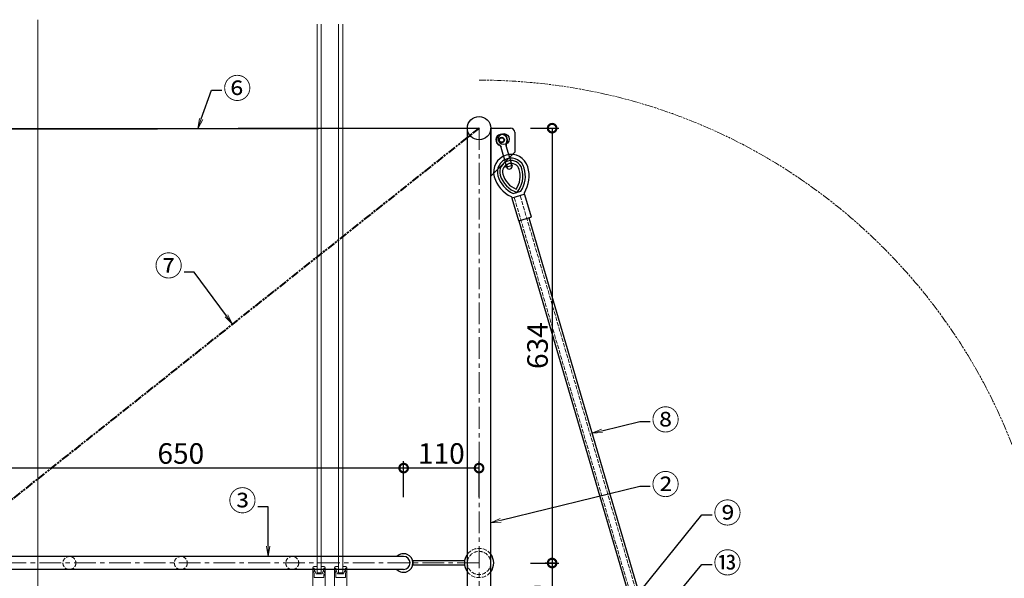
# Model space of a CAD drawing. Extents: x 96 to 35737, y -4785 to 4584.
# Drawn here: x 31449 to 32885, y -3227 to -2412 of the extents above; entities that cross this region are included whole.
import ezdxf
from ezdxf import colors
from ezdxf.entities.mleader import LeaderData, LeaderLine
from ezdxf.math import Vec2, Vec3

# ---------------------------------------------------------------- set-up
doc = ezdxf.new("R2010")
doc.units = 0
doc.header["$PDMODE"] = 35
doc.header["$PDSIZE"] = 3
for name, pattern in [('AM_ISO09W050', [22.5, 12, -1.5, 3, -1.5, 3, -1.5]), ('CENTER', [50.8, 31.75, -6.35, 6.35, -6.35]), ('DOT', [8, 6, -2]), ('HIDDEN', [0.375, 0.25, -0.125])]:
    doc.linetypes.add(name, pattern=pattern)
doc.layers.get('0').update_dxf_attribs({"color": 1, "linetype": 'CONTINUOUS'})
doc.layers.get('DEFPOINTS').update_dxf_attribs({"linetype": 'CONTINUOUS'})
for name, color, linetype, lineweight in [('テトロンベルト', 3, 'CONTINUOUS', 35), ('ワイヤー', 5, 'AM_ISO09W050', 40), ('中心線', 1, 'CENTER', 5), ('実線', 7, 'CONTINUOUS', 30), ('寸法', 2, 'CONTINUOUS', 20), ('建物', 252, 'CONTINUOUS', 15), ('想像線', 3, 'AM_ISO09W050', 5), ('隠れ線', 6, 'DOT', 9)]:
    doc.layers.add(name, color=color, linetype=linetype, lineweight=lineweight)
doc.dimstyles.get("Standard").update_dxf_attribs({"dimscale": 10, "dimtxt": 3, "dimasz": 2.5, "dimexe": 1, "dimexo": 0.63, "dimgap": 0.63, "dimtad": 1, "dimdsep": 46, "dimtxsty": 'Standard', "dimblk": 'DOTSMALL', "dimcen": 2.5, "dimadec": 0, "dimazin": 0, "dimtfac": 1, "dimtmove": 0, "dimatfit": 3, "dimldrblk": 'OPEN', "dimfxl": 1, "dimtolj": 1, "dimarcsym": 0})

# ---------------------------------------------------------------- blocks, each defined once
blk = doc.blocks.new('_OPEN')
at = {"color": 0, "linetype": 'ByBlock'}
for p, q in [((-1, 0.167), (0, 0)), ((0, 0), (-1, -0.167)), ((0, 0), (-1, 0))]:
    blk.add_line(p, q, dxfattribs=at)
blk = doc.blocks.new('_DotSmall')
at = {"color": 0, "linetype": 'ByBlock', "const_width": 0.5}
blk.add_lwpolyline([(-0.0625, 0, 1), (0.0625, 0, 1)], format="xyb", close=True, dxfattribs=at)
blk = doc.blocks.new('*D77')
at = {"layer": 'DEFPOINTS', "color": 0, "transparency": 16777216}
for p in [(32187.6, -2570.3), (32187.6, -3204.3), (32225.3, -3204.3)]:
    blk.add_point(p, dxfattribs=at)
at = {"layer": '寸法', "color": 0, "lineweight": -2, "transparency": 16777216}
for p, q in [((32193.9, -2570.3), (32235.3, -2570.3)), ((32225.3, -2570.3), (32225.3, -3204.3)), ((32193.9, -3204.3), (32235.3, -3204.3))]:
    blk.add_line(p, q, dxfattribs=at)
at = {"layer": '寸法', "color": 0, "lineweight": -2, "transparency": 16777216, "xscale": 25, "yscale": 25, "zscale": 25}
for p, rotation in [((32225.3, -2570.3), 90), ((32225.3, -3204.3), 270)]:
    blk.add_blockref('_DotSmall', p, dxfattribs=dict(at, rotation=rotation))
at = {"layer": '寸法', "color": 0, "transparency": 16777216, "insert": (32204, -2887.3), "char_height": 30, "attachment_point": 5, "rotation": 90}
blk.add_mtext('\\A1;634', dxfattribs=at)
blk = doc.blocks.new('*D79')
at = {"layer": 'DEFPOINTS', "color": 0, "transparency": 16777216}
for p in [(32008.7, -3065.9), (32008.7, -3114.6), (32118.7, -3114.6)]:
    blk.add_point(p, dxfattribs=at)
at = {"layer": '寸法', "color": 0, "lineweight": -2, "transparency": 16777216}
for p, q in [((32008.7, -3108.3), (32008.7, -3055.9)), ((32118.7, -3108.3), (32118.7, -3055.9)), ((32118.7, -3065.9), (32008.7, -3065.9))]:
    blk.add_line(p, q, dxfattribs=at)
at = {"layer": '寸法', "color": 0, "lineweight": -2, "transparency": 16777216, "xscale": 25, "yscale": 25, "zscale": 25, "rotation": 180}
blk.add_blockref('_DotSmall', (32008.7, -3065.9), dxfattribs=at)
at = {"layer": '寸法', "color": 0, "lineweight": -2, "transparency": 16777216, "xscale": 25, "yscale": 25, "zscale": 25}
blk.add_blockref('_DotSmall', (32118.7, -3065.9), dxfattribs=at)
at = {"layer": '寸法', "color": 0, "transparency": 16777216, "insert": (32063.7, -3044.6), "char_height": 30, "attachment_point": 5}
blk.add_mtext('\\A1;110', dxfattribs=at)
blk = doc.blocks.new('*D80')
at = {"layer": 'DEFPOINTS', "color": 0, "transparency": 16777216}
for p in [(31358.7, -3065.9), (31358.7, -3114.6), (32008.7, -3114.6)]:
    blk.add_point(p, dxfattribs=at)
at = {"layer": '寸法', "color": 0, "lineweight": -2, "transparency": 16777216}
for p, q in [((31358.7, -3108.3), (31358.7, -3055.9)), ((32008.7, -3108.3), (32008.7, -3055.9)), ((32008.7, -3065.9), (31358.7, -3065.9))]:
    blk.add_line(p, q, dxfattribs=at)
at = {"layer": '寸法', "color": 0, "lineweight": -2, "transparency": 16777216, "xscale": 25, "yscale": 25, "zscale": 25, "rotation": 180}
blk.add_blockref('_DotSmall', (31358.7, -3065.9), dxfattribs=at)
at = {"layer": '寸法', "color": 0, "lineweight": -2, "transparency": 16777216, "xscale": 25, "yscale": 25, "zscale": 25}
blk.add_blockref('_DotSmall', (32008.7, -3065.9), dxfattribs=at)
at = {"layer": '寸法', "color": 0, "transparency": 16777216, "insert": (31683.7, -3044.6), "char_height": 30, "attachment_point": 5}
blk.add_mtext('\\A1;650', dxfattribs=at)
blk = doc.blocks.new('*D87')
at = {"layer": 'DEFPOINTS', "color": 0, "transparency": 16777216}
for p in [(32237.6, -3204.3), (32207.3, -3334.3), (32225.3, -3334.3)]:
    blk.add_point(p, dxfattribs=at)
at = {"layer": '寸法', "color": 0, "lineweight": -2, "transparency": 16777216}
for p, q in [((32231.3, -3204.3), (32215.3, -3204.3)), ((32225.3, -3204.3), (32225.3, -3334.3)), ((32213.6, -3334.3), (32235.3, -3334.3))]:
    blk.add_line(p, q, dxfattribs=at)
at = {"layer": '寸法', "color": 0, "lineweight": -2, "transparency": 16777216, "xscale": 25, "yscale": 25, "zscale": 25}
for p, rotation in [((32225.3, -3204.3), 90), ((32225.3, -3334.3), 270)]:
    blk.add_blockref('_DotSmall', p, dxfattribs=dict(at, rotation=rotation))
at = {"layer": '寸法', "color": 0, "transparency": 16777216, "insert": (32204, -3269.3), "char_height": 30, "attachment_point": 5, "rotation": 90}
blk.add_mtext('\\A1;130', dxfattribs=at)

msp = doc.modelspace()

# ---------------------------------------------------------------- linework, layer by layer
at = {"layer": 'テトロンベルト'}
for q in [(30777.444, -2571.761), (31298, -2571.761)]:
    msp.add_line((32118.7, -2570.261), q, dxfattribs=at)
at = {"layer": 'ワイヤー'}
msp.add_line((32118.7, -2570.261), (31399.653, -3141.439), dxfattribs=at)
at = {"layer": '中心線'}
for p, q in [((32118.7, -2570.261), (32118.7, -3334.261)), ((32118.7, -3204.261), (31358.7, -3204.261))]:
    msp.add_line(p, q, dxfattribs=at)
at = {"layer": '実線'}
for p, q in [((32101.7, -3313.05), (32101.7, -2570.261)), ((32135.7, -2570.261), (32135.7, -2640.261)), ((32135.7, -2570.261), (32164.7, -2570.261)), ((32135.7, -3315.906), (32135.7, -2570.261)), ((32170.7, -2576.261), (32170.7, -2605.261)), ((32170.7, -2605.261), (32135.7, -2640.261)), ((32167.085, -2671.749), (32184.357, -2666.681)), ((32168.536, -2665.446), (32179.73, -2662.161)), ((32184.978, -2667.02), (32194.551, -2699.645)), ((32166.746, -2672.37), (32176.319, -2704.994)), ((32176.94, -2705.333), (32194.212, -2700.265)), ((32176.94, -2705.333), (32358.173, -3322.963)), ((32191.333, -2701.11), (32372.566, -3318.739)), ((32008.7, -3194.761), (31368.292, -3194.761)), ((32097.35, -3201.261), (32022.3, -3201.261)), ((32022.3, -3201.261), (32022.3, -3207.261)), ((32097.35, -3201.261), (32097.35, -3207.261)), ((32008.7, -3213.761), (31368.292, -3213.761)), ((32021.965, -3207.261), (32021.863, -3207.261)), ((32097.35, -3207.261), (32022.3, -3207.261))]:
    msp.add_line(p, q, dxfattribs=at)
at = {"layer": '実線', "ltscale": 10}
for p, q in [((32159.173, -2627.028), (32150.744, -2598.301)), ((32166.85, -2624.775), (32158.421, -2596.049))]:
    msp.add_line(p, q, dxfattribs=at)
at = {"layer": '実線', "linetype": 'CENTER', "ltscale": 10}
msp.add_line((32157.996, -2627.373), (32168.027, -2624.43), dxfattribs=at)
at = {"layer": '実線'}
for centre, radius in [((32118.7, -2570.261), 17), ((32154.7, -2586.261), 8)]:
    msp.add_circle(centre, radius, dxfattribs=at)
at = {"layer": '実線', "ltscale": 10}
for radius in [4, 3.25]:
    msp.add_circle((32151.749, -2587.52), radius, dxfattribs=at)
at = {"layer": '実線'}
for centre, radius, start, end in [((32164.7, -2576.261), 6, 0, 90), ((32165.405, -2634.058), 25.5, 16.3534, 196.3534), ((32165.405, -2634.058), 20, 16.3534, 196.3534), ((32165.405, -2634.058), 16.5, 16.3534, 196.3534), ((32165.405, -2634.058), 12.5, 16.3534, 196.3534), ((32145.254, -2639.97), 46.5, 328.163715, 16.3534), ((32185.555, -2628.145), 46.5, 196.3534, 244.543085), ((32185.555, -2628.145), 41, 196.3534, 245.474765), ((32185.555, -2628.145), 37.5, 196.3534, 252.111231), ((32185.555, -2628.145), 33.5, 196.3534, 247.534146), ((32145.254, -2639.97), 33.5, 325.172654, 16.3534), ((32145.254, -2639.97), 37.5, 320.595569, 16.3534), ((32145.254, -2639.97), 41, 327.232035, 16.3534), ((32164.279, -2672.839), 3, 16.3534, 64.543085), ((32187.308, -2666.081), 3, 148.163715, 196.3534), ((32184.498, -2667.161), 0.5, 16.3534, 106.3534), ((32167.226, -2672.229), 0.5, 106.3534, 196.3534), ((32194.071, -2699.785), 0.5, 286.3534, 16.3534), ((32176.799, -2704.854), 0.5, 196.3534, 286.3534), ((32008.7, -3204.261), 13.6, 224.309137, 135.690863), ((32008.7, -3204.261), 9.5, 270, 90), ((32118.7, -3204.261), 21.35, 142.773758, 217.226242), ((32118.7, -3204.261), 21.35, 322.773758, 37.226242)]:
    msp.add_arc(centre, radius, start, end, dxfattribs=at)
at = {"layer": '実線', "ltscale": 10}
for centre, radius, start, end in [((32151.749, -2587.52), 8.5, 328.163715, 244.543085), ((32151.749, -2587.52), 7.953, 328.163715, 244.543085), ((32145.946, -2599.709), 5, 16.3534, 64.543085), ((32145.946, -2599.709), 5.547, 16.3534, 64.543085), ((32163.218, -2594.641), 5.547, 148.163715, 196.3534), ((32163.218, -2594.641), 5, 148.163715, 196.3534), ((32163.012, -2625.901), 4, 196.3534, 16.3534)]:
    msp.add_arc(centre, radius, start, end, dxfattribs=at)
at = {"layer": '実線', "linetype": 'HIDDEN', "ltscale": 10}
msp.add_arc((32163.012, -2625.901), 4, 16.3534, 196.3534, dxfattribs=at)
at = {"layer": '建物'}
for p, q in [((31474.9, -2412.132), (31474.9, -4561.135)), ((31882.4, -3218.606), (31882.4, -2418.721)), ((31888.4, -3218.606), (31888.4, -2418.721)), ((31913.8, -3218.606), (31913.8, -2418.721)), ((31919.8, -3218.606), (31919.8, -2418.721)), ((31876.4, -3211.106), (31876.4, -3211.606)), ((31876.4, -3211.606), (31878.4, -3211.606)), ((31878.4, -3211.606), (31876.4, -3211.606)), ((31876.4, -3211.606), (31876.4, -3292.956)), ((31877.7, -3217.606), (31877.7, -3216.606)), ((31877.7, -3216.606), (31878.4, -3216.606)), ((31882.4, -3209.606), (31877.9, -3209.606)), ((31878.4, -3211.606), (31878.4, -3213.106)), ((31878.4, -3216.606), (31878.4, -3211.606)), ((31878.4, -3213.106), (31881, -3220.106)), ((31892.9, -3209.606), (31888.4, -3209.606)), ((31892.4, -3213.106), (31889.8, -3220.106)), ((31892.4, -3211.606), (31894.4, -3211.606)), ((31892.4, -3213.106), (31892.4, -3211.606)), ((31894.4, -3211.606), (31892.4, -3211.606)), ((31892.4, -3211.606), (31892.4, -3216.606)), ((31892.4, -3216.606), (31893.1, -3216.606)), ((31893.1, -3216.606), (31893.1, -3217.606)), ((31894.4, -3211.606), (31894.4, -3211.106)), ((31894.4, -3267.606), (31894.4, -3211.606)), ((31907.8, -3211.106), (31907.8, -3211.606)), ((31907.8, -3211.606), (31909.8, -3211.606)), ((31909.8, -3211.606), (31907.8, -3211.606)), ((31907.8, -3211.606), (31907.8, -3261.956)), ((31909.1, -3217.606), (31909.1, -3216.606)), ((31909.1, -3216.606), (31909.8, -3216.606)), ((31913.8, -3209.606), (31909.3, -3209.606)), ((31909.8, -3211.606), (31909.8, -3213.106)), ((31909.8, -3216.606), (31909.8, -3211.606)), ((31909.8, -3213.106), (31912.4, -3220.106)), ((31924.3, -3209.606), (31919.8, -3209.606)), ((31923.8, -3213.106), (31921.2, -3220.106)), ((31923.8, -3211.606), (31925.8, -3211.606)), ((31923.8, -3213.106), (31923.8, -3211.606)), ((31925.8, -3211.606), (31923.8, -3211.606)), ((31923.8, -3211.606), (31923.8, -3216.606)), ((31923.8, -3216.606), (31924.5, -3216.606)), ((31924.5, -3216.606), (31924.5, -3217.606)), ((31925.8, -3211.606), (31925.8, -3211.106)), ((31925.8, -3255.606), (31925.8, -3211.606)), ((31878.33, -3219.337), (31877.7, -3217.606)), ((31878.33, -3225.606), (31878.33, -3219.337)), ((31892.47, -3225.606), (31878.33, -3225.606)), ((31881, -3220.106), (31889.8, -3220.106)), ((31888.4, -3218.606), (31882.4, -3218.606)), ((31893.1, -3217.606), (31892.47, -3219.337)), ((31892.47, -3219.337), (31892.47, -3220.648)), ((31892.47, -3220.648), (31892.59, -3220.831)), ((31892.59, -3221.381), (31892.47, -3221.564)), ((31892.47, -3221.564), (31892.47, -3221.648)), ((31892.47, -3221.648), (31892.59, -3221.831)), ((31892.59, -3222.381), (31892.47, -3222.564)), ((31892.47, -3222.564), (31892.47, -3225.606)), ((31892.59, -3220.831), (31892.59, -3221.381)), ((31892.59, -3221.831), (31892.59, -3222.381)), ((31909.73, -3219.337), (31909.1, -3217.606)), ((31909.61, -3220.831), (31909.73, -3220.648)), ((31909.61, -3221.381), (31909.61, -3220.831)), ((31909.73, -3221.564), (31909.61, -3221.381)), ((31909.61, -3221.831), (31909.73, -3221.648)), ((31909.61, -3222.381), (31909.61, -3221.831)), ((31909.73, -3222.564), (31909.61, -3222.381)), ((31909.73, -3220.648), (31909.73, -3219.337)), ((31909.73, -3221.648), (31909.73, -3221.564)), ((31909.73, -3225.606), (31909.73, -3222.564)), ((31923.87, -3225.606), (31909.73, -3225.606)), ((31912.4, -3220.106), (31921.2, -3220.106)), ((31919.8, -3218.606), (31913.8, -3218.606)), ((31924.5, -3217.606), (31923.87, -3219.337)), ((31923.87, -3219.337), (31923.87, -3225.606))]:
    msp.add_line(p, q, dxfattribs=at)
for centre, start, end in [((31877.9, -3211.106), 90, 180), ((31892.9, -3211.106), 0, 90), ((31909.3, -3211.106), 90, 180), ((31924.3, -3211.106), 0, 90)]:
    msp.add_arc(centre, 1.5, start, end, dxfattribs=at)
at = {"layer": '想像線'}
msp.add_arc((32118.7, -3334.261), 834, 270, 90, dxfattribs=at)
at = {"layer": '隠れ線'}
for p, q in [((32178.741, -2668.85), (32379.401, -3352.688)), ((32170.105, -2671.384), (32370.765, -3355.222))]:
    msp.add_line(p, q, dxfattribs=at)
for centre, radius in [((32118.7, -3204.261), 17), ((31521.2, -3204.261), 9.5), ((31683.7, -3204.261), 9.5), ((31846.2, -3204.261), 9.5)]:
    msp.add_circle(centre, radius, dxfattribs=at)
for start, end in [(37.226242, 142.773758), (217.226242, 322.773758)]:
    msp.add_arc((32118.7, -3204.261), 21.35, start, end, dxfattribs=at)

# ---------------------------------------------------------------- dimensions: what is measured, and where the dimension line sits
at = {"layer": '寸法'}
dim = msp.add_linear_dim(base=(32225.288, -3204.261), p1=(32187.62, -2570.261), p2=(32187.62, -3204.261), angle=90, dimstyle='Standard', dxfattribs=at)
dim.commit()
dim.dimension.update_dxf_attribs({"geometry": '*D77', "text_midpoint": (32225.288, -2887.261), "dimtype": 160})
for base, p1, p2, angle, override, picture, middle in [((31358.7, -3065.858), (32008.7, -3114.613), (31358.7, -3114.613), 180, {"dimtmove": 1}, '*D80', (31683.7, -3044.558)), ((32225.288, -3334.261), (32237.62, -3204.261), (32207.323, -3334.261), 90, {"dimfxl": 0}, '*D87', (32203.988, -3269.261))]:
    dim = msp.add_linear_dim(base=base, p1=p1, p2=p2, angle=angle, dimstyle='Standard', override=override, dxfattribs=at)
    dim.commit()
    dim.dimension.update_dxf_attribs({"geometry": picture, "text_midpoint": middle})
dim = msp.add_linear_dim(base=(32008.7, -3065.858), p1=(32118.7, -3114.613), p2=(32008.7, -3114.613), angle=180, dimstyle='Standard', dxfattribs=at)
dim.commit()
dim.dimension.update_dxf_attribs({"geometry": '*D79', "text_midpoint": (32063.7, -3044.558)})

# ---------------------------------------------------------------- leaders
ml = msp.add_multileader_mtext('Standard', dxfattribs=at)
ml.set_content('⑥', color=256)
ml.set_leader_properties()
ml.set_arrow_properties(name='OPEN')
ml.build(insert=Vec2(0, 0))
ml.multileader.update_dxf_attribs({"text_right_attachment_type": 3, "dogleg_length": 15, "arrow_head_size": 15})
ctx = ml.context
ctx.base_point, ctx.char_height, ctx.arrow_head_size, ctx.plane_origin = Vec3(31743.539, -2514.767), 30, 15, Vec3(31641.165, -2529.989)
ctx.right_attachment = 3
notes = []
notes.append((ctx, [(1, (1, 1, 0), (31728.539, -2514.767), (1, 0), 15, [(0, [(31708.35, -2571.011)], 0, [])])]))
ctx.mtext.insert, ctx.mtext.flow_direction = Vec3(31745.539, -2497.125), 5
ml = msp.add_multileader_mtext('Standard', dxfattribs=at)
ml.set_content('⑦', color=256)
ml.set_leader_properties()
ml.set_arrow_properties(name='OPEN')
ml.build(insert=Vec2(0, 0))
ml.multileader.update_dxf_attribs({"text_right_attachment_type": 3, "dogleg_length": 15, "arrow_head_size": 15})
ctx = ml.context
ctx.base_point, ctx.char_height, ctx.arrow_head_size, ctx.plane_origin = Vec3(31642.45, -2773.574), 30, 15, Vec3(31759.177, -2780.221)
ctx.right_attachment, ctx.text_align_type = 3, 2
notes.append((ctx, [(0, (1, 1, 0), (31703.381, -2780.221), (-1, 0), 15, [(0, [(31759.177, -2855.85)], 0, [])])]))
ctx.mtext.insert, ctx.mtext.alignment, ctx.mtext.flow_direction = Vec3(31686.381, -2755.932), 3, 5
ml = msp.add_multileader_mtext('Standard', dxfattribs=at)
ml.set_content('⑧', color=256)
ml.set_leader_properties()
ml.set_arrow_properties(name='OPEN')
ml.build(insert=Vec2(0, 0))
ml.multileader.update_dxf_attribs({"text_right_attachment_type": 3, "dogleg_length": 15, "arrow_head_size": 15})
ctx = ml.context
ctx.base_point, ctx.char_height, ctx.arrow_head_size, ctx.plane_origin = Vec3(32368.284, -2998.091), 30, 15, Vec3(32353.284, -2998.091)
ctx.right_attachment = 3
notes.append((ctx, [(0, (1, 1, 0), (32353.284, -2998.091), (1, 0), 15, [(0, [(32283.391, -3014.839)], 0, [])])]))
ctx.mtext.insert, ctx.mtext.flow_direction = Vec3(32370.284, -2980.449), 5
ml = msp.add_multileader_mtext('Standard', dxfattribs=at)
ml.set_content('②', color=256)
ml.set_leader_properties()
ml.set_arrow_properties(name='OPEN')
ml.build(insert=Vec2(0, 0))
ml.multileader.update_dxf_attribs({"text_right_attachment_type": 3, "dogleg_length": 15, "arrow_head_size": 15})
ctx = ml.context
ctx.base_point, ctx.char_height, ctx.arrow_head_size, ctx.plane_origin = Vec3(32368.284, -3092.328), 30, 15, Vec3(32353.284, -3092.328)
ctx.right_attachment = 3
notes.append((ctx, [(0, (1, 1, 0), (32353.284, -3092.328), (1, 0), 15, [(0, [(32135.7, -3145.626)], 0, [])])]))
ctx.mtext.insert, ctx.mtext.flow_direction = Vec3(32370.284, -3074.686), 5
ml = msp.add_multileader_mtext('Standard', dxfattribs=at)
ml.set_content('③', color=256)
ml.set_leader_properties()
ml.set_arrow_properties(name='OPEN')
ml.build(insert=Vec2(0, 0))
ml.multileader.update_dxf_attribs({"text_right_attachment_type": 3, "dogleg_length": 15, "arrow_head_size": 15})
ctx = ml.context
ctx.base_point, ctx.char_height, ctx.arrow_head_size, ctx.plane_origin = Vec3(31750.087, -3115.951), 30, 15, Vec3(31811.019, -3122.598)
ctx.right_attachment, ctx.text_align_type = 3, 2
notes.append((ctx, [(0, (1, 1, 0), (31811.019, -3122.598), (-1, 0), 15, [(0, [(31811.019, -3194.761)], 0, [])])]))
ctx.mtext.insert, ctx.mtext.alignment, ctx.mtext.flow_direction = Vec3(31794.019, -3098.309), 3, 5
ml = msp.add_multileader_mtext('Standard', dxfattribs=at)
ml.set_content('⑨', color=256)
ml.set_leader_properties()
ml.set_arrow_properties(name='OPEN')
ml.build(insert=Vec2(0, 0))
ml.multileader.update_dxf_attribs({"text_right_attachment_type": 3, "dogleg_length": 15, "arrow_head_size": 15})
ctx = ml.context
ctx.base_point, ctx.char_height, ctx.arrow_head_size, ctx.plane_origin = Vec3(32458.597, -3133.797), 30, 15, Vec3(32443.597, -3133.797)
ctx.right_attachment = 3
notes.append((ctx, [(0, (1, 1, 0), (32443.597, -3133.797), (1, 0), 15, [(0, [(32265.165, -3355.611)], 0, [])])]))
ctx.mtext.insert, ctx.mtext.flow_direction = Vec3(32460.597, -3116.155), 5
ml = msp.add_multileader_mtext('Standard', dxfattribs=at)
ml.set_content('⑬', color=256)
ml.set_leader_properties()
ml.set_arrow_properties(name='OPEN')
ml.build(insert=Vec2(0, 0))
ml.multileader.update_dxf_attribs({"text_right_attachment_type": 3, "dogleg_length": 15, "arrow_head_size": 15})
ctx = ml.context
ctx.base_point, ctx.char_height, ctx.arrow_head_size, ctx.plane_origin = Vec3(32458.597, -3206.526), 30, 15, Vec3(32443.597, -3206.526)
ctx.right_attachment = 3
notes.append((ctx, [(0, (1, 1, 0), (32443.597, -3206.526), (1, 0), 15, [(0, [(32387.716, -3274.195)], 0, [])])]))
ctx.mtext.insert, ctx.mtext.flow_direction = Vec3(32460.597, -3188.883), 5
for ctx, leaders in notes:
    for number, flags, end, landing, length, lines in leaders:
        leader = LeaderData()
        leader.index, (leader.has_last_leader_line, leader.has_dogleg_vector, leader.attachment_direction) = number, flags
        leader.last_leader_point, leader.dogleg_vector, leader.dogleg_length = Vec3(end), Vec3(landing), length
        for number, points, colour, breaks in lines:
            line = LeaderLine()
            line.index, line.vertices, line.color, line.breaks = number, Vec3.list(points), colors.encode_raw_color(colour), breaks
            leader.lines.append(line)
        ctx.leaders.append(leader)

doc.saveas('drawing.dxf')
